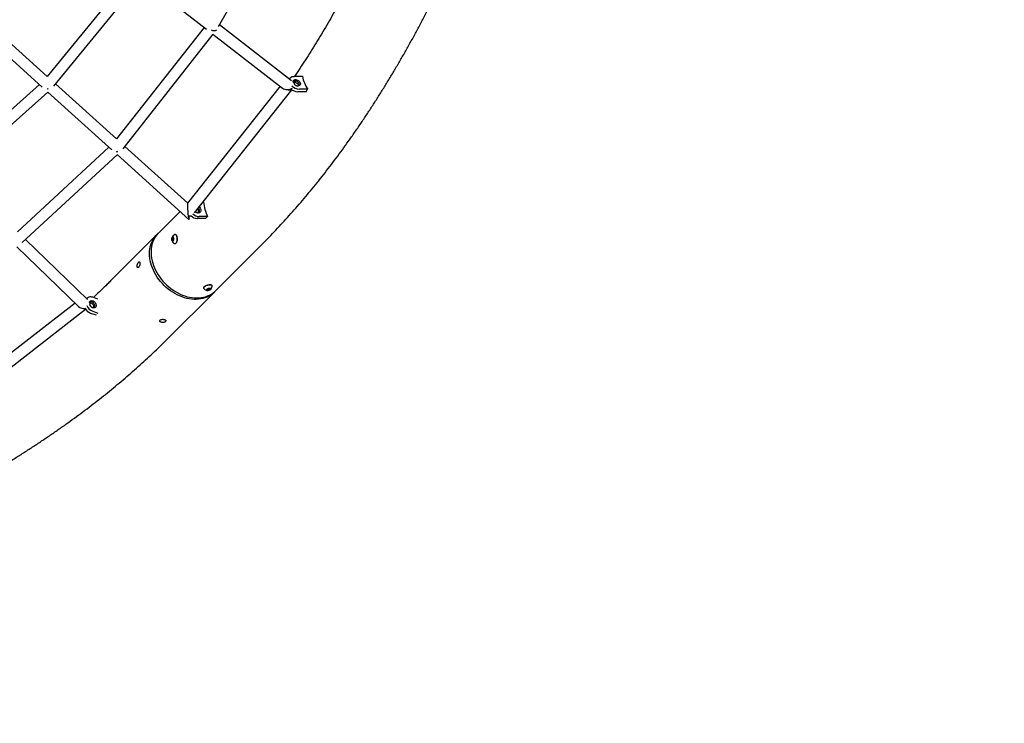
# Model space of a CAD drawing. Units: millimetres. Extents: x 3643 to 15143, y 1306 to 12806.
# Drawn here: x 11289 to 13216, y 3933 to 5309 of the extents above; entities that cross this region are included whole.
import ezdxf

# ---------------------------------------------------------------- set-up
doc = ezdxf.new("R2010")
doc.units = ezdxf.units.MM
doc.header["$LTSCALE"] = 45

msp = doc.modelspace()

# ---------------------------------------------------------------- linework, layer by layer
at = {"color": 7, "linetype": 'Continuous', "lineweight": 25}
for p, q in [((11678.5, 5295.3), (11834.5, 5569.7)), ((11510.7, 5402.2), (11343.2, 5197.8)), ((11356, 5178.7), (11528.1, 5388.7)), ((11527.9, 5388.8), (11655, 5290.3)), ((11343.2, 5197.8), (11223.8, 5305.4)), ((11208.3, 5289.7), (11333.7, 5176.8)), ((11650.6, 5293.7), (11479, 5075.5)), ((11491.7, 5056.1), (11668, 5280.3)), ((11665, 5287.8), (11666.4, 5288.7)), ((11667.6, 5280.5), (11803.9, 5174.9)), ((11821.7, 5188.9), (11680.3, 5298.5)), ((11818.3, 5194.2), (11817.2, 5192.4)), ((11825.5, 5186), (11825.3, 5186.1)), ((11842.8, 5197.9), (11826.5, 5197.9)), ((11328, 5182), (11151, 5024)), ((11160.7, 5003.2), (11344.4, 5167.2)), ((11344.4, 5167.2), (11470.1, 5053.9)), ((11479, 5075.5), (11359.6, 5183.1)), ((11799.2, 5178.5), (11618.1, 4950)), ((11631.3, 4931.2), (11821.9, 5171.8)), ((11849.8, 5167.8), (11833.5, 5167.8)), ((11853, 5172.8), (11836.8, 5172.8)), ((11849.8, 5167.8), (11853, 5172.8)), ((11464.1, 5059.4), (11285, 4894.1)), ((11618.2, 4950.1), (11495.4, 5060.8)), ((11294.6, 4873), (11480.5, 5044.6)), ((11480.3, 5044.8), (11620.8, 4918.2)), ((11603.4, 4933.9), (11560.8, 4891.2)), ((11649.4, 4952), (11647.8, 4952)), ((11653.3, 4919.9), (11637.1, 4919.9)), ((11657, 4923.6), (11640.8, 4923.6)), ((11653.3, 4919.9), (11657, 4923.6)), ((11421.9, 4761.5), (11300.9, 4878.8)), ((11558, 4888.5), (11467.2, 4797.7)), ((11587.2, 4879.2), (11587.8, 4882.4)), ((11588.3, 4876.5), (11587.2, 4879.2)), ((11589.8, 4879.2), (11587.2, 4879.2)), ((11587.8, 4882.4), (11589.6, 4883)), ((11589.8, 4882.4), (11587.8, 4882.4)), ((11590.1, 4877), (11588.3, 4876.5)), ((11589.6, 4883), (11590.7, 4880.3)), ((11589.8, 4879.2), (11590.1, 4880.8)), ((11590.3, 4878.1), (11589.8, 4879.2)), ((11590.1, 4880.8), (11590.3, 4881.3)), ((11590.7, 4880.3), (11590.1, 4877)), ((11593.6, 4888.5), (11593.3, 4888.5)), ((11283.7, 4864.8), (11404.5, 4747.8)), ((11593.3, 4871), (11593.6, 4871)), ((11673.2, 4778.8), (11764, 4869.6)), ((11649.2, 4783.8), (11649.3, 4783.5)), ((11656, 4781.2), (11658.8, 4782.6)), ((11656.2, 4779.8), (11656, 4781.2)), ((11659.1, 4779.8), (11656.2, 4779.8)), ((11658.4, 4782.4), (11659.1, 4779.8)), ((11658.8, 4782.6), (11661.8, 4782.6)), ((11662, 4781.2), (11659.1, 4779.8)), ((11661.6, 4782.6), (11662, 4781.2)), ((11661.8, 4782.6), (11662, 4781.2)), ((11666.2, 4788), (11666.1, 4788.4)), ((11422.5, 4764.7), (11420.3, 4763)), ((11442.6, 4762.2), (11432.4, 4765.8)), ((11579.7, 4685.3), (11670.4, 4776)), ((11397.9, 4754.2), (11165.7, 4574.3)), ((11174.7, 4553.4), (11418.5, 4742.3)), ((11427.9, 4735), (11438.8, 4731.2)), ((11432.4, 4738.4), (11442.6, 4734.9))]:
    msp.add_line(p, q, dxfattribs=at)
at = {"color": 7, "linetype": 'Continuous', "lineweight": 25, "flags": 128}
for points in [[(11666.4, 5288.7), (11665.7, 5288.2), (11665, 5287.8)], [(11817.4, 5192.2), (11817.8, 5193.2), (11818.6, 5194.6), (11819.7, 5195.8), (11821.1, 5196.7), (11822.7, 5197.4), (11824.6, 5197.8), (11826.5, 5197.9)], [(11824.5, 5186.5), (11824.4, 5187.7), (11824.6, 5188.9), (11825.1, 5189.9), (11825.9, 5190.7), (11827.1, 5191.3), (11828.4, 5191.6), (11829.9, 5191.6), (11831.4, 5191.3), (11833, 5190.7), (11834.5, 5189.9), (11835.9, 5188.9), (11837.1, 5187.7), (11838, 5186.4), (11838.6, 5185), (11838.9, 5183.7), (11838.9, 5182.4), (11838.5, 5181.3), (11837.8, 5180.4), (11836.9, 5179.7), (11835.6, 5179.2), (11834.2, 5179.1), (11834.2, 5179.1)], [(11832.8, 5179.4), (11834, 5179.6), (11835, 5180), (11835.8, 5180.7), (11836.2, 5181.6), (11836.3, 5182.7), (11836.1, 5183.8), (11835.5, 5185), (11834.7, 5186.1), (11833.6, 5187.1), (11832.3, 5187.9), (11830.9, 5188.5), (11829.6, 5188.8), (11828.3, 5188.8), (11827.2, 5188.5), (11826.3, 5187.9), (11825.7, 5187.1), (11825.4, 5186.1), (11825.4, 5186.1)], [(11825.5, 5186), (11825.5, 5186), (11826.7, 5186.3), (11828, 5186.3), (11829.3, 5186), (11830.7, 5185.5), (11831.9, 5184.7), (11833, 5183.7), (11833.9, 5182.5), (11834.5, 5181.4), (11834.7, 5180.2), (11834.7, 5179.8)], [(11343.8, 5173.2), (11344.4, 5173.5), (11345.3, 5173.9)], [(11343.8, 5173.2), (11344, 5173.3), (11345.3, 5173.9)], [(11831.3, 5179.6), (11831.4, 5179.6), (11832.8, 5179.4)], [(11480.6, 5051.1), (11479.2, 5050.6), (11479, 5050.5)], [(11479, 5050.5), (11480, 5050.8), (11480.6, 5051.1)], [(11637.5, 4931.5), (11638.7, 4931.7), (11639.8, 4932.2), (11640.6, 4933), (11641.1, 4934), (11641.3, 4935.2), (11641.2, 4936.5), (11640.8, 4937.9), (11640.1, 4939.1), (11639.1, 4940.3), (11638.7, 4940.6)], [(11640.5, 4942.8), (11641.5, 4941.8), (11642.6, 4940.4), (11643.4, 4938.9), (11643.9, 4937.4), (11644.1, 4935.9), (11643.9, 4934.5), (11643.4, 4933.2), (11642.6, 4932.1), (11641.6, 4931.3), (11640.3, 4930.9), (11638.9, 4930.7)], [(11671.8, 4777.5), (11669.6, 4775.2), (11666.5, 4772.6), (11663.3, 4770.2), (11659.8, 4768.1), (11656.1, 4766.3), (11652.2, 4764.8), (11648.1, 4763.5), (11643.9, 4762.6), (11639.6, 4762), (11635.1, 4761.7), (11630.6, 4761.8), (11626, 4762.1), (11621.3, 4762.8), (11616.6, 4763.7), (11611.9, 4765), (11607.2, 4766.6), (11602.5, 4768.4), (11597.9, 4770.6), (11593.3, 4773), (11588.9, 4775.7), (11584.5, 4778.6), (11580.3, 4781.8), (11576.3, 4785.2), (11572.4, 4788.8), (11568.7, 4792.7), (11565.2, 4796.6), (11561.9, 4800.8), (11558.8, 4805.1), (11556, 4809.5), (11553.5, 4814), (11551.2, 4818.6), (11549.3, 4823.2), (11547.6, 4827.9), (11546.2, 4832.7), (11545.1, 4837.4), (11544.3, 4842.1), (11543.8, 4846.7), (11543.7, 4851.3), (11543.8, 4855.8), (11544.3, 4860.2), (11545.1, 4864.4), (11546.2, 4868.6), (11547.6, 4872.5), (11549.3, 4876.3), (11551.2, 4879.9), (11553.5, 4883.3), (11556, 4886.4), (11558.8, 4889.3), (11559.4, 4889.8)], [(11560.8, 4891.2), (11559.9, 4890.4), (11557.3, 4887.4), (11554.9, 4884.1), (11552.8, 4880.6), (11551, 4876.9), (11549.5, 4873), (11548.3, 4868.9), (11547.3, 4864.7), (11546.7, 4860.4), (11546.5, 4855.9), (11546.5, 4851.4), (11546.8, 4846.8), (11547.5, 4842.1), (11548.4, 4837.4), (11549.7, 4832.7), (11551.3, 4828), (11553.1, 4823.3), (11555.3, 4818.7), (11557.7, 4814.1), (11560.4, 4809.7), (11563.4, 4805.3), (11566.5, 4801.1), (11569.9, 4797.1), (11573.6, 4793.2), (11577.4, 4789.5), (11581.4, 4786), (11585.5, 4782.7), (11589.8, 4779.7), (11594.2, 4776.9), (11598.7, 4774.3), (11603.3, 4772.1), (11608, 4770.1), (11612.7, 4768.4), (11617.4, 4767), (11622.1, 4765.9), (11626.8, 4765.1), (11631.4, 4764.6), (11636, 4764.5)], [(11587.2, 4877), (11587.6, 4876.1), (11588.2, 4875.6), (11588.9, 4875.4), (11589.5, 4875.5), (11590.1, 4876), (11590.6, 4876.7), (11591, 4877.8), (11591.2, 4879), (11591.2, 4880.2), (11591, 4881.4), (11590.7, 4882.5), (11590.2, 4883.3), (11589.6, 4883.9), (11589, 4884.1), (11588.4, 4884), (11587.8, 4883.5), (11587.3, 4882.7), (11586.9, 4881.7), (11586.7, 4880.5), (11586.7, 4879.2), (11586.8, 4878), (11587.2, 4877)], [(11590.3, 4881.3), (11590.2, 4881.2), (11590.1, 4880.8)], [(11592.3, 4871.2), (11592.9, 4871), (11593.9, 4871), (11594.8, 4871.4), (11595.6, 4872.2), (11596.3, 4873.2), (11597, 4874.5), (11597.4, 4876), (11597.7, 4877.7), (11597.8, 4879.5), (11597.8, 4881.2), (11597.5, 4882.9), (11597.1, 4884.5), (11596.5, 4885.9), (11595.8, 4887), (11595, 4887.8), (11594.1, 4888.3), (11593.2, 4888.5), (11592.3, 4888.3)], [(11593.6, 4871), (11594.2, 4871), (11595.1, 4871.4), (11595.9, 4872.2), (11596.7, 4873.2), (11597.3, 4874.5), (11597.8, 4876), (11598.1, 4877.7), (11598.2, 4879.5), (11598.1, 4881.2), (11597.9, 4882.9), (11597.4, 4884.5), (11596.9, 4885.9), (11596.1, 4887), (11595.3, 4887.8), (11594.4, 4888.3), (11593.6, 4888.5)], [(11666.1, 4788.4), (11665.9, 4788.8), (11665.3, 4789.3), (11664.4, 4789.8), (11663.3, 4790), (11661.8, 4790.1), (11660.3, 4790), (11658.6, 4789.8), (11656.9, 4789.4), (11655.2, 4788.9), (11653.6, 4788.3), (11652.2, 4787.6), (11651, 4786.8), (11650.1, 4786), (11649.5, 4785.1), (11649.2, 4784.4), (11649.2, 4783.8)], [(11666.3, 4787.5), (11666.3, 4787.8), (11666, 4788.5), (11665.4, 4789), (11664.5, 4789.4), (11663.3, 4789.7), (11661.9, 4789.8), (11660.4, 4789.7), (11658.7, 4789.5), (11657, 4789.1), (11655.3, 4788.6), (11653.7, 4787.9), (11652.3, 4787.2), (11651.1, 4786.4), (11650.2, 4785.6), (11649.6, 4784.8), (11649.3, 4784), (11649.4, 4783.3), (11649.5, 4783)], [(11663.2, 4782.2), (11663, 4782.7), (11662.5, 4783), (11661.6, 4783.2), (11660.6, 4783.2), (11659.4, 4783.1), (11658.2, 4782.8), (11657.1, 4782.3), (11656.1, 4781.8), (11655.3, 4781.3), (11654.9, 4780.7), (11654.7, 4780.2), (11655, 4779.7), (11655.5, 4779.4), (11656.4, 4779.2), (11657.4, 4779.2), (11658.6, 4779.3), (11659.8, 4779.6), (11660.9, 4780.1), (11661.9, 4780.6), (11662.7, 4781.1), (11663.1, 4781.7), (11663.2, 4782.2)], [(11432.4, 4765.8), (11430.4, 4766.3), (11428.4, 4766.5), (11426.6, 4766.4), (11424.9, 4766), (11423.3, 4765.3), (11422, 4764.3), (11420.8, 4763), (11420.7, 4762.7)], [(11636, 4764.5), (11640.5, 4764.6), (11644.9, 4765.1), (11649.2, 4765.9), (11653.3, 4767), (11657.2, 4768.4), (11661, 4770.1), (11664.6, 4772.1), (11668, 4774.3), (11671.1, 4776.9), (11673.2, 4778.8)], [(11425.8, 4755.8), (11426.2, 4756.8), (11426.9, 4757.9), (11427.8, 4758.7), (11428.9, 4759.2), (11430.2, 4759.3), (11431.6, 4759.2), (11433.1, 4758.7), (11434.5, 4757.9), (11435.8, 4756.8), (11436.9, 4755.5), (11437.9, 4754), (11438.5, 4752.5), (11438.9, 4751), (11439, 4749.4), (11438.8, 4748.1), (11438.2, 4746.9), (11437.4, 4745.9), (11436.4, 4745.3), (11435.2, 4744.9), (11433.8, 4744.9), (11432.4, 4745.3), (11432.4, 4745.3)], [(11431.3, 4746.1), (11432.5, 4745.9), (11433.7, 4745.9), (11434.7, 4746.3), (11435.5, 4747), (11436, 4748), (11436.2, 4749.2), (11436.2, 4750.5), (11435.8, 4751.9), (11435.1, 4753.2), (11434.2, 4754.4), (11433.1, 4755.4), (11431.9, 4756.1), (11430.6, 4756.6), (11429.4, 4756.7), (11428.3, 4756.4), (11427.4, 4755.9), (11427, 4755.4)], [(11427.2, 4754.9), (11427.2, 4754.9), (11428.4, 4754.8), (11429.7, 4754.4), (11430.9, 4753.7), (11432, 4752.7), (11432.9, 4751.5), (11433.6, 4750.1), (11433.9, 4748.8), (11434, 4747.5), (11433.8, 4746.3), (11433.6, 4745.9)]]:
    msp.add_lwpolyline(points, dxfattribs=at)
at = {"color": 7, "linetype": 'Continuous'}
msp.add_circle((9393.4, 7055.8), 5750, dxfattribs=at)
at = {"color": 7, "linetype": 'Continuous', "lineweight": 25}
for centre, radius, start, end in [((11825, 5175.2), 11.6, 42.0697, 71.0601), ((11913.6, 5212.2), 72.2, 191.3711, 213.0518), ((11817.5, 5181), 9.76, 243.6551, 294.2921), ((11834.5, 5189.5), 21.7, 228.1683, 267.5728), ((11837.8, 5194.6), 21.9, 223.9288, 267.5147), ((11834.7, 5190), 10.9, 224.1432, 267.6043), ((11639.3, 4939.8), 9.15, 226.1409, 267.4169), ((11637.7, 4938.3), 6.78, 226.4585, 267.6606), ((11633.5, 4933.8), 5.99, 341.7719, 52.6392), ((11730.3, 4958.6), 81.2, 184.648, 205.5271), ((11622.5, 4934.4), 9.53, 249.7741, 289.6671), ((11637.8, 4937.9), 18, 224.78, 267.8489), ((11641.7, 4942), 18.5, 224.2517, 267.271), ((11595.9, 4879.7), 9.27, 112.6351, 247.3649), ((11595.5, 4879.7), 5.43, 168.6179, 197.2239), ((11657, 4788.5), 9.27, 216.055, 268.6249), ((11657, 4788.5), 9.27, 301.5504, 354.1203), ((11417.6, 4752), 8.65, 249.3064, 271.2772), ((11435.2, 4754.2), 20.6, 209.6426, 249.2536), ((11440, 4758.1), 21.1, 203.4141, 248.8448), ((11436.1, 4755.1), 10.5, 191.5751, 249.028), ((11434.1, 4753.5), 7.85, 204.2248, 248.9683)]:
    msp.add_arc(centre, radius, start, end, dxfattribs=at)
for centre, major_axis, ratio, start_param, end_param in [((11666.1, 5295.6), (9.15, -6.14), 0.61894, 4.987286, 5.441928), ((11666.1, 5295.6), (9.15, -6.14), 0.61894, 4.987286, 5.162265), ((11666.1, 5295.6), (9.15, -6.14), 0.61894, 5.441928, 6.236873), ((11814.7, 5180.4), (13.2, 1.6), 0.605641, 6.203204, 6.832451), ((11344.4, 5181.9), (7.96, -7.63), 0.645098, 5.197112, 5.367458), ((11344.4, 5181.9), (7.96, -7.63), 0.645098, 5.197112, 5.367458), ((11814.7, 5180.4), (13.2, 1.6), 0.605641, 3.690858, 5.380735), ((11480.4, 5059.5), (8.09, -7.48), 0.713757, 5.146714, 5.32717), ((11480.4, 5059.5), (8.09, -7.48), 0.713757, 5.146714, 5.32717), ((11619.6, 4934.1), (-1.3, 16), 0.07961, 0.084607, 3.705373), ((11619.6, 4934.1), (-1.3, 16), 0.07961, 3.705373, 4.097941), ((11414.6, 4753.3), (12.8, -0.7), 0.727961, 3.839809, 5.106401), ((11414.6, 4753.3), (12.8, -0.7), 0.727961, 6.028506, 6.622419)]:
    msp.add_ellipse(centre, major_axis=major_axis, ratio=ratio, start_param=start_param, end_param=end_param, dxfattribs=at)
for points, knots in [([(11764, 4869.6), (11766.3, 4872), (11773.2, 4878.8), (11784.3, 4890.3), (11797.5, 4904.3), (11810.6, 4918.5), (11823.6, 4933), (11836.5, 4947.7), (11849.3, 4962.8), (11862, 4978.1), (11874.6, 4993.6), (11887.1, 5009.5), (11899.5, 5025.6), (11911.8, 5041.9), (11924, 5058.5), (11936, 5075.4), (11948, 5092.5), (11959.8, 5109.9), (11971.6, 5127.5), (11983.2, 5145.4), (11994.7, 5163.5), (12006.1, 5181.9), (12017.4, 5200.4), (12028.6, 5219.3), (12039.6, 5238.3), (12050.5, 5257.6), (12061.3, 5277.1), (12072, 5296.8), (12082.5, 5316.8), (12092.9, 5337), (12103.2, 5357.4), (12113.4, 5378), (12123.4, 5398.8), (12133.3, 5419.8), (12143.1, 5441), (12152.7, 5462.5), (12162.2, 5484.1), (12171.6, 5505.9), (12180.8, 5527.9), (12189.9, 5550.2), (12198.9, 5572.6), (12207.7, 5595.2), (12216.4, 5617.9), (12225, 5640.9), (12233.4, 5664), (12241.6, 5687.3), (12249.8, 5710.8), (12257.7, 5734.4), (12265.6, 5758.2), (12273.2, 5782.2), (12280.8, 5806.3), (12288.2, 5830.6), (12295.4, 5855), (12302.5, 5879.6), (12309.5, 5904.4), (12316.3, 5929.2), (12322.9, 5954.2), (12329.4, 5979.4), (12335.8, 6004.7), (12342, 6030.1), (12348, 6055.7), (12353.9, 6081.3), (12359.6, 6107.1), (12365.2, 6133), (12370.6, 6159.1), (12375.9, 6185.2), (12381, 6211.5), (12386, 6237.8), (12390.7, 6264.3), (12395.4, 6290.8), (12399.9, 6317.5), (12404.2, 6344.2), (12408.3, 6371), (12412.3, 6398), (12416.2, 6425), (12419.8, 6452), (12423.3, 6479.2), (12426.7, 6506.4), (12429.9, 6533.7), (12432.9, 6561.1), (12435.8, 6588.5), (12438.5, 6616), (12441, 6643.5), (12443.4, 6671.1), (12445.6, 6698.7), (12447.6, 6726.4), (12449.5, 6754.1), (12451.2, 6781.9), (12452.7, 6809.7), (12454.1, 6837.5), (12455.3, 6865.3), (12456.4, 6893.2), (12457.3, 6921.1), (12458, 6949), (12458.5, 6976.9), (12458.9, 7004.9), (12459.1, 7032.8), (12459.2, 7060.8), (12459.1, 7088.7), (12458.8, 7116.6), (12458.4, 7144.6), (12457.7, 7172.5), (12457, 7200.4), (12456, 7228.3), (12454.9, 7256.1), (12453.6, 7284), (12452.2, 7311.8), (12450.6, 7339.6), (12448.8, 7367.3), (12446.9, 7395), (12444.8, 7422.7), (12442.5, 7450.3), (12440.1, 7477.9), (12437.5, 7505.4), (12434.8, 7532.8), (12431.8, 7560.2), (12428.8, 7587.6), (12425.5, 7614.8), (12422.1, 7642), (12418.5, 7669.2), (12414.8, 7696.2), (12410.9, 7723.2), (12406.9, 7750.1), (12402.7, 7776.9), (12398.3, 7803.6), (12393.8, 7830.2), (12389.1, 7856.7), (12384.2, 7883.1), (12379.2, 7909.5), (12374, 7935.7), (12368.7, 7961.8), (12363.3, 7987.7), (12357.6, 8013.6), (12351.8, 8039.4), (12345.9, 8065), (12339.8, 8090.5), (12333.6, 8115.9), (12327.2, 8141.1), (12320.6, 8166.2), (12313.9, 8191.2), (12307, 8216), (12300, 8240.7), (12292.9, 8265.2), (12285.6, 8289.6), (12278.1, 8313.8), (12270.6, 8337.9), (12262.8, 8361.8), (12254.9, 8385.5), (12246.9, 8409.1), (12238.7, 8432.5), (12230.4, 8455.8), (12222, 8478.8), (12213.4, 8501.7), (12204.6, 8524.4), (12195.8, 8546.9), (12186.8, 8569.3), (12177.6, 8591.4), (12168.3, 8613.4), (12158.9, 8635.1), (12149.4, 8656.7), (12139.7, 8678), (12129.9, 8699.2), (12119.9, 8720.2), (12109.8, 8740.9), (12099.6, 8761.4), (12089.3, 8781.7), (12078.8, 8801.8), (12068.2, 8821.7), (12057.5, 8841.4), (12046.7, 8860.8), (12035.7, 8880), (12024.6, 8899), (12013.4, 8917.7), (12002.1, 8936.2), (11990.7, 8954.5), (11979.1, 8972.5), (11967.5, 8990.3), (11955.7, 9007.9), (11943.8, 9025.2), (11931.8, 9042.2), (11919.7, 9059), (11907.4, 9075.5), (11895.1, 9091.8), (11882.7, 9107.8), (11870.1, 9123.6), (11857.5, 9139.1), (11844.7, 9154.3), (11831.9, 9169.2), (11818.9, 9183.9), (11805.9, 9198.3), (11792.7, 9212.4), (11779.8, 9226), (11770.1, 9235.8), (11764.9, 9241), (11764, 9242)], [0, 0, 0, 0, 0.002783, 0.008029, 0.013276, 0.018526, 0.023778, 0.029032, 0.034287, 0.039544, 0.044802, 0.050061, 0.055322, 0.060583, 0.065844, 0.071106, 0.076369, 0.081631, 0.086894, 0.092157, 0.09742, 0.102682, 0.107945, 0.113207, 0.118468, 0.123729, 0.12899, 0.13425, 0.13951, 0.144769, 0.150027, 0.155285, 0.160542, 0.165798, 0.171054, 0.176308, 0.181562, 0.186816, 0.192068, 0.19732, 0.202571, 0.207821, 0.21307, 0.218319, 0.223567, 0.228814, 0.23406, 0.239306, 0.244551, 0.249795, 0.255038, 0.260281, 0.265523, 0.270764, 0.276005, 0.281245, 0.286484, 0.291723, 0.296961, 0.302198, 0.307435, 0.312671, 0.317907, 0.323142, 0.328377, 0.333611, 0.338845, 0.344078, 0.34931, 0.354543, 0.359775, 0.365006, 0.370237, 0.375468, 0.380698, 0.385928, 0.391157, 0.396387, 0.401615, 0.406844, 0.412072, 0.417301, 0.422528, 0.427756, 0.432983, 0.438211, 0.443438, 0.448665, 0.453891, 0.459118, 0.464344, 0.469571, 0.474797, 0.480023, 0.485249, 0.490475, 0.495701, 0.500927, 0.506153, 0.511379, 0.516605, 0.521832, 0.527058, 0.532284, 0.53751, 0.542737, 0.547963, 0.55319, 0.558417, 0.563644, 0.568871, 0.574098, 0.579325, 0.584553, 0.589781, 0.595009, 0.600238, 0.605467, 0.610696, 0.615925, 0.621155, 0.626385, 0.631615, 0.636846, 0.642078, 0.647309, 0.652541, 0.657774, 0.663007, 0.66824, 0.673474, 0.678708, 0.683943, 0.689179, 0.694415, 0.699652, 0.704889, 0.710126, 0.715365, 0.720604, 0.725844, 0.731084, 0.736325, 0.741567, 0.746809, 0.752052, 0.757296, 0.762541, 0.767786, 0.773032, 0.778279, 0.783527, 0.788775, 0.794024, 0.799274, 0.804525, 0.809777, 0.815029, 0.820283, 0.825537, 0.830791, 0.836047, 0.841304, 0.846561, 0.851819, 0.857077, 0.862337, 0.867597, 0.872858, 0.878119, 0.883381, 0.888644, 0.893907, 0.89917, 0.904434, 0.909698, 0.914963, 0.920227, 0.925492, 0.930757, 0.936021, 0.941286, 0.94655, 0.951813, 0.957076, 0.962338, 0.967599, 0.972859, 0.978117, 0.983374, 0.98863, 0.993883, 0.998854, 1, 1, 1, 1]), ([(11985, 5478.1), (11983.8, 5475.6), (11979.5, 5466.4), (11972, 5450.8), (11962.5, 5431.5), (11952.9, 5412.4), (11943.2, 5393.5), (11933.3, 5374.8), (11923.4, 5356.4), (11913.4, 5338.2), (11903.2, 5320.2), (11893, 5302.5), (11882.7, 5285), (11872.3, 5267.8), (11861.8, 5250.8), (11851.2, 5234), (11840.5, 5217.5), (11832.5, 5205.5), (11828.1, 5199.1), (11827.4, 5197.9)], [0, 0, 0, 0, 0.025006, 0.089168, 0.153319, 0.21746, 0.28159, 0.34571, 0.40982, 0.47392, 0.538011, 0.602093, 0.666166, 0.730232, 0.79429, 0.858342, 0.922387, 0.986427, 1, 1, 1, 1]), ([(11519.2, 4826.9), (11519.3, 4826.3), (11519.3, 4825.2), (11519.9, 4824.1), (11520.7, 4823.7), (11521.6, 4823.9), (11522.5, 4824.7), (11523.4, 4826.1), (11524.1, 4827.9), (11524.6, 4829.9), (11524.8, 4831.9), (11524.8, 4833.6), (11524.4, 4834.8), (11523.9, 4835.4), (11523.1, 4835.4), (11522.2, 4834.8), (11521.2, 4833.5), (11520.4, 4831.9), (11519.7, 4830), (11519.3, 4828.2), (11519.3, 4827.2), (11519.2, 4826.9)], [0, 0, 0, 0, 0.053585, 0.107168, 0.160844, 0.214584, 0.26822, 0.32175, 0.37533, 0.429049, 0.482765, 0.536355, 0.589882, 0.643512, 0.697251, 0.750932, 0.804479, 0.858024, 0.911705, 0.965443, 1, 1, 1, 1]), ([(11467.2, 4797.7), (11465.1, 4795.6), (11459, 4789.5), (11448.7, 4779.5), (11439.6, 4770.8), (11434.5, 4766.1), (11433.6, 4765.4)], [0, 0, 0, 0, 0.192421, 0.559976, 0.927425, 1, 1, 1, 1]), ([(11575.5, 4719.8), (11575.5, 4720.1), (11575.3, 4720.8), (11574.3, 4721.6), (11572.8, 4722.3), (11570.9, 4722.7), (11568.8, 4722.8), (11566.8, 4722.6), (11565.2, 4722), (11564, 4721.2), (11563.4, 4720.1), (11563.6, 4719), (11564.4, 4718), (11565.7, 4717.1), (11567.5, 4716.6), (11569.6, 4716.5), (11571.6, 4716.7), (11573.4, 4717.3), (11574.7, 4718.2), (11575.4, 4719), (11575.5, 4719.6), (11575.5, 4719.8)], [0, 0, 0, 0, 0.05373, 0.107459, 0.16117, 0.214743, 0.268275, 0.321917, 0.37566, 0.429329, 0.482868, 0.536425, 0.590117, 0.643851, 0.697471, 0.750999, 0.804595, 0.858321, 0.912031, 0.965603, 1, 1, 1, 1]), ([(7207.2, 4685.3), (7209.6, 4682.9), (7216.4, 4676.1), (7228, 4664.9), (7241.9, 4651.7), (7256.1, 4638.6), (7270.6, 4625.6), (7285.4, 4612.7), (7300.4, 4599.9), (7315.7, 4587.2), (7331.3, 4574.6), (7347.1, 4562.1), (7363.2, 4549.8), (7379.6, 4537.5), (7396.2, 4525.3), (7413, 4513.2), (7430.2, 4501.2), (7447.5, 4489.4), (7465.2, 4477.7), (7483, 4466), (7501.1, 4454.5), (7519.5, 4443.1), (7538.1, 4431.8), (7556.9, 4420.7), (7576, 4409.7), (7595.2, 4398.7), (7614.7, 4387.9), (7634.5, 4377.3), (7654.4, 4366.7), (7674.6, 4356.3), (7695, 4346), (7715.6, 4335.9), (7736.4, 4325.8), (7757.4, 4315.9), (7778.7, 4306.2), (7800.1, 4296.5), (7821.7, 4287), (7843.6, 4277.6), (7865.6, 4268.4), (7887.8, 4259.3), (7910.2, 4250.3), (7932.8, 4241.5), (7955.6, 4232.8), (7978.5, 4224.3), (8001.6, 4215.9), (8024.9, 4207.6), (8048.4, 4199.5), (8072, 4191.5), (8095.9, 4183.7), (8119.8, 4176), (8143.9, 4168.5), (8168.2, 4161.1), (8192.7, 4153.8), (8217.3, 4146.7), (8242, 4139.8), (8266.9, 4133), (8291.9, 4126.3), (8317, 4119.8), (8342.3, 4113.5), (8367.7, 4107.3), (8393.3, 4101.2), (8419, 4095.3), (8444.8, 4089.6), (8470.7, 4084), (8496.7, 4078.6), (8522.8, 4073.4), (8549.1, 4068.2), (8575.4, 4063.3), (8601.9, 4058.5), (8628.5, 4053.9), (8655.1, 4049.4), (8681.8, 4045.1), (8708.7, 4040.9), (8735.6, 4036.9), (8762.6, 4033.1), (8789.7, 4029.4), (8816.8, 4025.9), (8844.1, 4022.6), (8871.3, 4019.4), (8898.7, 4016.3), (8926.1, 4013.5), (8953.6, 4010.8), (8981.1, 4008.3), (9008.7, 4005.9), (9036.4, 4003.7), (9064, 4001.6), (9091.8, 3999.8), (9119.5, 3998.1), (9147.3, 3996.5), (9175.1, 3995.1), (9203, 3993.9), (9230.9, 3992.9), (9258.7, 3992), (9286.7, 3991.3), (9314.6, 3990.7), (9342.5, 3990.3), (9370.5, 3990.1), (9398.4, 3990.1), (9426.3, 3990.2), (9454.3, 3990.4), (9482.2, 3990.9), (9510.1, 3991.5), (9538, 3992.3), (9565.9, 3993.2), (9593.8, 3994.3), (9621.6, 3995.6), (9649.4, 3997), (9677.2, 3998.6), (9705, 4000.4), (9732.7, 4002.3), (9760.3, 4004.4), (9787.9, 4006.7), (9815.5, 4009.1), (9843, 4011.7), (9870.5, 4014.5), (9897.9, 4017.4), (9925.2, 4020.5), (9952.5, 4023.7), (9979.7, 4027.1), (10006.8, 4030.7), (10033.9, 4034.4), (10060.8, 4038.3), (10087.7, 4042.4), (10114.5, 4046.6), (10141.2, 4051), (10167.8, 4055.5), (10194.4, 4060.2), (10220.8, 4065), (10247.1, 4070), (10273.3, 4075.2), (10299.4, 4080.5), (10325.4, 4086), (10351.2, 4091.6), (10377, 4097.4), (10402.6, 4103.4), (10428.1, 4109.4), (10453.5, 4115.7), (10478.7, 4122.1), (10503.8, 4128.6), (10528.8, 4135.3), (10553.6, 4142.2), (10578.3, 4149.2), (10602.8, 4156.3), (10627.2, 4163.6), (10651.4, 4171.1), (10675.5, 4178.7), (10699.4, 4186.4), (10723.2, 4194.3), (10746.7, 4202.3), (10770.2, 4210.5), (10793.4, 4218.8), (10816.5, 4227.3), (10839.3, 4235.9), (10862.1, 4244.6), (10884.6, 4253.5), (10906.9, 4262.5), (10929.1, 4271.6), (10951, 4280.9), (10972.8, 4290.3), (10994.3, 4299.9), (11015.7, 4309.6), (11036.8, 4319.4), (11057.8, 4329.3), (11078.5, 4339.4), (11099.1, 4349.6), (11119.4, 4360), (11139.5, 4370.4), (11159.4, 4381), (11179, 4391.7), (11198.4, 4402.6), (11217.6, 4413.5), (11236.6, 4424.6), (11255.4, 4435.8), (11273.9, 4447.1), (11292.1, 4458.6), (11310.2, 4470.1), (11328, 4481.8), (11345.5, 4493.6), (11362.8, 4505.5), (11379.8, 4517.5), (11396.6, 4529.6), (11413.2, 4541.8), (11429.4, 4554.1), (11445.4, 4566.6), (11461.2, 4579.1), (11476.7, 4591.8), (11491.9, 4604.5), (11506.9, 4617.4), (11521.5, 4630.3), (11535.9, 4643.4), (11550.1, 4656.5), (11563.7, 4669.5), (11573.5, 4679.1), (11578.7, 4684.3), (11579.7, 4685.3)], [0, 0, 0, 0, 0.002783, 0.008029, 0.013276, 0.018526, 0.023778, 0.029032, 0.034287, 0.039544, 0.044802, 0.050061, 0.055322, 0.060583, 0.065844, 0.071106, 0.076369, 0.081631, 0.086894, 0.092157, 0.09742, 0.102682, 0.107945, 0.113207, 0.118468, 0.123729, 0.12899, 0.13425, 0.13951, 0.144769, 0.150027, 0.155285, 0.160542, 0.165798, 0.171054, 0.176308, 0.181562, 0.186816, 0.192068, 0.19732, 0.202571, 0.207821, 0.21307, 0.218319, 0.223567, 0.228814, 0.23406, 0.239306, 0.244551, 0.249795, 0.255038, 0.260281, 0.265523, 0.270764, 0.276005, 0.281245, 0.286484, 0.291723, 0.296961, 0.302198, 0.307435, 0.312671, 0.317907, 0.323142, 0.328377, 0.333611, 0.338845, 0.344078, 0.34931, 0.354543, 0.359775, 0.365006, 0.370237, 0.375468, 0.380698, 0.385928, 0.391157, 0.396387, 0.401615, 0.406844, 0.412072, 0.417301, 0.422528, 0.427756, 0.432983, 0.438211, 0.443438, 0.448665, 0.453891, 0.459118, 0.464344, 0.469571, 0.474797, 0.480023, 0.485249, 0.490475, 0.495701, 0.500927, 0.506153, 0.511379, 0.516605, 0.521832, 0.527058, 0.532284, 0.53751, 0.542737, 0.547963, 0.55319, 0.558417, 0.563644, 0.568871, 0.574098, 0.579325, 0.584553, 0.589781, 0.595009, 0.600238, 0.605467, 0.610696, 0.615925, 0.621155, 0.626385, 0.631615, 0.636846, 0.642078, 0.647309, 0.652541, 0.657774, 0.663007, 0.66824, 0.673474, 0.678708, 0.683943, 0.689179, 0.694415, 0.699652, 0.704889, 0.710126, 0.715365, 0.720604, 0.725844, 0.731084, 0.736325, 0.741567, 0.746809, 0.752052, 0.757296, 0.762541, 0.767786, 0.773032, 0.778279, 0.783527, 0.788775, 0.794024, 0.799274, 0.804525, 0.809777, 0.815029, 0.820283, 0.825537, 0.830791, 0.836047, 0.841304, 0.846561, 0.851819, 0.857077, 0.862337, 0.867597, 0.872858, 0.878119, 0.883381, 0.888644, 0.893907, 0.89917, 0.904434, 0.909698, 0.914963, 0.920227, 0.925492, 0.930757, 0.936021, 0.941286, 0.94655, 0.951813, 0.957076, 0.962338, 0.967599, 0.972859, 0.978117, 0.983374, 0.98863, 0.993883, 0.998854, 1, 1, 1, 1])]:
    msp.add_open_spline(points, degree=3, knots=knots, dxfattribs=at)

doc.saveas('drawing.dxf')
